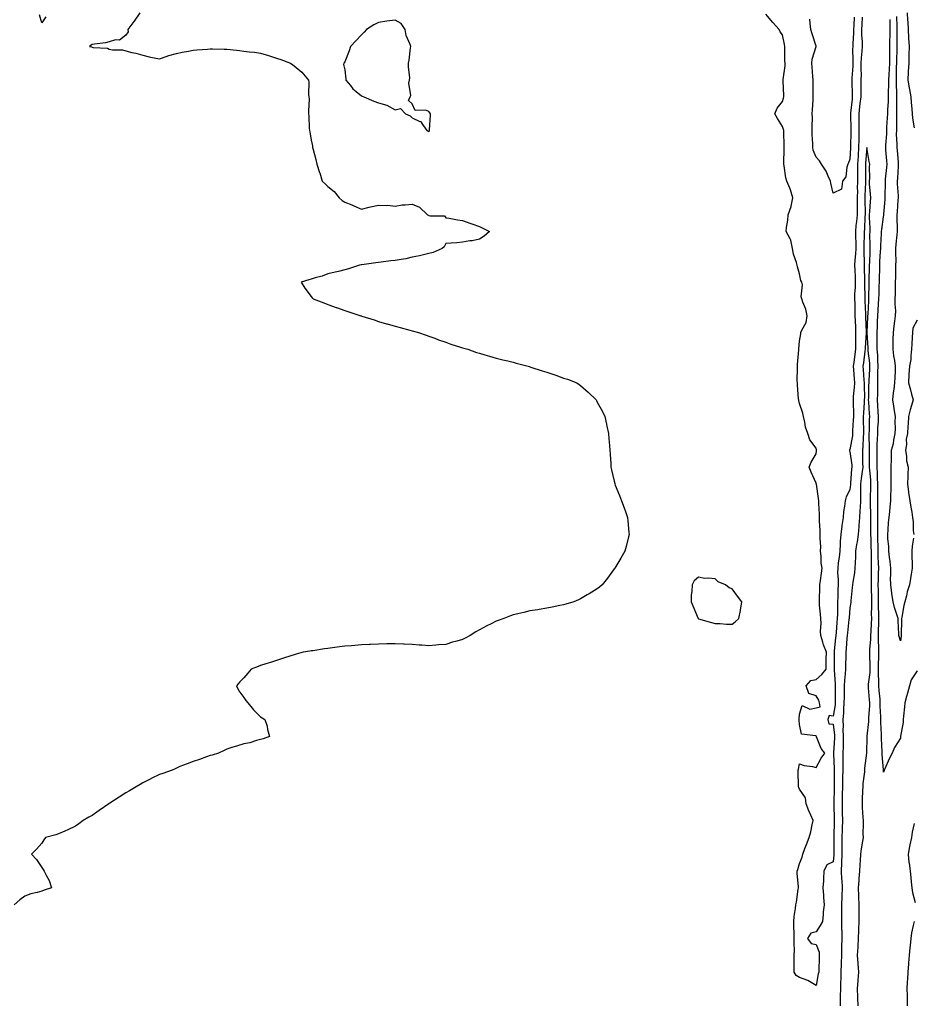
# Model space of a CAD drawing. Units: inches. Extents: x 952643 to 955283, y 7324298 to 7326938.
# Drawn here: x 953615 to 954146, y 7325153 to 7325738 of the extents above; entities that cross this region are included whole.
import ezdxf

# ---------------------------------------------------------------- set-up
doc = ezdxf.new("R2010")
doc.units = ezdxf.units.IN
doc.header["$MEASUREMENT"] = 0
doc.layers.add('Contour_95267324', color=7, linetype='Continuous', true_color=0xcdaab9)

msp = doc.modelspace()

# ---------------------------------------------------------------- linework, layer by layer
at = {"layer": 'Contour_95267324'}
for points in [[(953686.28, 7325741.92, 3292), (953683.02, 7325736.94, 3292), (953682.84, 7325736.71, 3292), (953679.2, 7325731.92, 3292), (953679.32, 7325730.65, 3292), (953678.05, 7325728.54, 3292), (953674.26, 7325725.71, 3292), (953671.87, 7325725.73, 3292), (953668.05, 7325724.63, 3292), (953666.01, 7325723.97, 3292), (953659.46, 7325723.33, 3292), (953658.05, 7325723, 3292), (953657.34, 7325722.63, 3292), (953656.46, 7325721.92, 3292), (953657.72, 7325721.58, 3292), (953658.05, 7325721.5, 3292), (953658.67, 7325721.3, 3292), (953667.05, 7325720.92, 3292), (953668.05, 7325720.22, 3292), (953670.14, 7325719.83, 3292), (953675.98, 7325719.85, 3292), (953678.05, 7325719.21, 3292), (953681.65, 7325718.31, 3292), (953684.03, 7325717.9, 3292), (953688.05, 7325716.66, 3292), (953691.8, 7325715.67, 3292), (953694.79, 7325715.19, 3292), (953698.05, 7325714.44, 3292), (953701.96, 7325715.83, 3292), (953703.48, 7325716.49, 3292), (953708.05, 7325717.72, 3292), (953711.42, 7325718.55, 3292), (953715.21, 7325719.08, 3292), (953718.05, 7325719.66, 3292), (953720.1, 7325719.86, 3292), (953726.44, 7325720.3, 3292), (953728.05, 7325720.46, 3292), (953729.58, 7325720.39, 3292), (953736.47, 7325720.34, 3292), (953738.05, 7325720.26, 3292), (953739.98, 7325719.99, 3292), (953745.61, 7325719.48, 3292), (953748.05, 7325719.08, 3292), (953751.31, 7325718.66, 3292), (953754.54, 7325718.42, 3292), (953758.05, 7325717.92, 3292), (953762.67, 7325716.54, 3292), (953763.88, 7325716.09, 3292), (953768.05, 7325714.72, 3292), (953770.18, 7325714.05, 3292), (953775.75, 7325711.92, 3292), (953777.18, 7325711.05, 3292), (953778.05, 7325710.28, 3292), (953782.65, 7325706.52, 3292), (953786.52, 7325701.92, 3292), (953786.76, 7325700.63, 3292), (953786.61, 7325693.36, 3292), (953786.81, 7325691.92, 3292), (953786.89, 7325690.76, 3292), (953786.48, 7325683.49, 3292), (953786.57, 7325681.92, 3292), (953786.73, 7325680.6, 3292), (953786.92, 7325673.05, 3292), (953787.03, 7325671.92, 3292), (953787.25, 7325671.11, 3292), (953788.05, 7325666.3, 3292), (953788.87, 7325662.75, 3292), (953788.96, 7325661.92, 3292), (953789.21, 7325660.75, 3292), (953790.94, 7325654.81, 3292), (953791.48, 7325651.92, 3292), (953793.13, 7325647, 3292), (953793.19, 7325646.79, 3292), (953794.6, 7325641.92, 3292), (953796.39, 7325640.26, 3292), (953798.05, 7325638.59, 3292), (953801.8, 7325635.67, 3292), (953804.67, 7325631.92, 3292), (953806.56, 7325630.42, 3292), (953808.05, 7325629.43, 3292), (953812.26, 7325627.71, 3292), (953813.39, 7325627.27, 3292), (953818.05, 7325625.27, 3292), (953822.53, 7325626.4, 3292), (953823.33, 7325626.64, 3292), (953828.05, 7325627.67, 3292), (953832.61, 7325627.35, 3292), (953833.66, 7325627.53, 3292), (953838.05, 7325627.06, 3292), (953842.19, 7325627.78, 3292), (953843.85, 7325627.72, 3292), (953848.05, 7325628.21, 3292), (953852.42, 7325626.3, 3292), (953857.28, 7325621.92, 3292), (953857.75, 7325621.62, 3292), (953858.05, 7325621.48, 3292), (953858.75, 7325621.22, 3292), (953867.31, 7325621.18, 3292), (953868.05, 7325620.15, 3292), (953870.14, 7325619.83, 3292), (953875.04, 7325618.91, 3292), (953878.05, 7325618.48, 3292), (953882.85, 7325616.72, 3292), (953883.43, 7325616.53, 3292), (953888.05, 7325614.92, 3292), (953890.1, 7325613.98, 3292), (953893.93, 7325611.92, 3292), (953890.76, 7325609.21, 3292), (953888.05, 7325607.44, 3292), (953883.65, 7325606.32, 3292), (953882.42, 7325606.3, 3292), (953878.05, 7325605.53, 3292), (953874.68, 7325605.28, 3292), (953871.2, 7325605.07, 3292), (953868.05, 7325604.79, 3292), (953867.05, 7325602.92, 3292), (953865.88, 7325601.92, 3292), (953860.54, 7325599.43, 3292), (953858.05, 7325598.77, 3292), (953854.02, 7325597.89, 3292), (953852.48, 7325597.49, 3292), (953848.05, 7325596.61, 3292), (953844.29, 7325595.67, 3292), (953841.5, 7325595.37, 3292), (953838.05, 7325594.69, 3292), (953835.42, 7325594.54, 3292), (953829.77, 7325593.63, 3292), (953828.05, 7325593.51, 3292), (953826.6, 7325593.36, 3292), (953818.27, 7325592.14, 3292), (953818.05, 7325592.12, 3292), (953817.86, 7325592.11, 3292), (953816.84, 7325591.92, 3292), (953810.27, 7325589.7, 3292), (953808.05, 7325589.07, 3292), (953804.3, 7325588.17, 3292), (953802.3, 7325587.68, 3292), (953798.05, 7325586.69, 3292), (953794.54, 7325585.43, 3292), (953790.51, 7325584.39, 3292), (953788.05, 7325583.62, 3292), (953786.77, 7325583.19, 3292), (953782.15, 7325581.92, 3292), (953784.42, 7325578.28, 3292), (953788.05, 7325573.35, 3292), (953788.69, 7325572.56, 3292), (953789.19, 7325571.92, 3292), (953795.69, 7325569.56, 3292), (953798.05, 7325568.64, 3292), (953803, 7325566.87, 3292), (953803.16, 7325566.81, 3292), (953808.05, 7325565.05, 3292), (953810.41, 7325564.28, 3292), (953817.61, 7325561.92, 3292), (953817.93, 7325561.81, 3292), (953818.05, 7325561.76, 3292), (953818.28, 7325561.69, 3292), (953825.5, 7325559.38, 3292), (953828.05, 7325558.53, 3292), (953832.83, 7325557.14, 3292), (953833.18, 7325557.04, 3292), (953838.05, 7325555.64, 3292), (953840.97, 7325554.84, 3292), (953846.63, 7325553.33, 3292), (953848.05, 7325552.95, 3292), (953848.85, 7325552.72, 3292), (953851.88, 7325551.92, 3292), (953856.41, 7325550.28, 3292), (953858.05, 7325549.68, 3292), (953861.5, 7325548.48, 3292), (953863.76, 7325547.63, 3292), (953868.05, 7325546.11, 3292), (953871.13, 7325545, 3292), (953876.71, 7325543.26, 3292), (953878.05, 7325542.8, 3292), (953878.69, 7325542.56, 3292), (953881.12, 7325541.92, 3292), (953886.22, 7325540.1, 3292), (953888.05, 7325539.57, 3292), (953891.31, 7325538.66, 3292), (953893.94, 7325537.81, 3292), (953898.05, 7325536.75, 3292), (953901.86, 7325535.73, 3292), (953904.92, 7325535.05, 3292), (953908.05, 7325534.26, 3292), (953909.86, 7325533.73, 3292), (953917.01, 7325531.92, 3292), (953917.78, 7325531.64, 3292), (953918.05, 7325531.55, 3292), (953918.6, 7325531.37, 3292), (953925.36, 7325529.23, 3292), (953928.05, 7325528.4, 3292), (953932.86, 7325526.73, 3292), (953933.46, 7325526.51, 3292), (953938.05, 7325524.86, 3292), (953940.24, 7325524.1, 3292), (953945.8, 7325521.92, 3292), (953947.18, 7325521.06, 3292), (953948.05, 7325520.43, 3292), (953952.68, 7325516.54, 3292), (953957.3, 7325511.92, 3292), (953957.56, 7325511.44, 3292), (953958.05, 7325510.49, 3292), (953961.05, 7325504.92, 3292), (953962.44, 7325501.92, 3292), (953963.54, 7325497.41, 3292), (953963.66, 7325496.31, 3292), (953964.59, 7325491.92, 3292), (953964.94, 7325488.81, 3292), (953965.21, 7325484.76, 3292), (953965.48, 7325481.92, 3292), (953965.68, 7325479.54, 3292), (953966.07, 7325473.9, 3292), (953966.17, 7325471.92, 3292), (953966.49, 7325470.35, 3292), (953968.05, 7325463.52, 3292), (953968.37, 7325462.24, 3292), (953968.45, 7325461.92, 3292), (953968.71, 7325461.25, 3292), (953971.14, 7325455.01, 3292), (953972.38, 7325451.92, 3292), (953973.95, 7325447.81, 3292), (953974.92, 7325445.05, 3292), (953976.05, 7325441.92, 3292), (953976.19, 7325440.07, 3292), (953976.83, 7325433.14, 3292), (953976.94, 7325431.92, 3292), (953976.57, 7325430.44, 3292), (953975.11, 7325424.85, 3292), (953974.39, 7325421.92, 3292), (953972.1, 7325417.87, 3292), (953969.1, 7325412.97, 3292), (953968.46, 7325411.92, 3292), (953968.27, 7325411.7, 3292), (953968.05, 7325411.46, 3292), (953964.03, 7325405.94, 3292), (953960.92, 7325401.92, 3292), (953959.37, 7325400.6, 3292), (953958.05, 7325399.63, 3292), (953953.3, 7325396.66, 3292), (953952.08, 7325395.95, 3292), (953948.05, 7325393.58, 3292), (953946.89, 7325393.08, 3292), (953944.02, 7325391.92, 3292), (953939.43, 7325390.54, 3292), (953938.05, 7325390.12, 3292), (953935.79, 7325389.66, 3292), (953931.26, 7325388.71, 3292), (953928.05, 7325388.06, 3292), (953923.45, 7325387.32, 3292), (953922.78, 7325387.2, 3292), (953918.05, 7325386.46, 3292), (953914.39, 7325385.59, 3292), (953910.91, 7325384.78, 3292), (953908.05, 7325384.1, 3292), (953906.47, 7325383.5, 3292), (953902.53, 7325381.92, 3292), (953899.15, 7325380.82, 3292), (953898.05, 7325380.44, 3292), (953895, 7325378.87, 3292), (953892.4, 7325377.57, 3292), (953888.05, 7325375.2, 3292), (953885.97, 7325374, 3292), (953882.54, 7325371.92, 3292), (953879.63, 7325370.33, 3292), (953878.05, 7325369.51, 3292), (953874.68, 7325368.55, 3292), (953872.11, 7325367.86, 3292), (953868.05, 7325366.59, 3292), (953863.69, 7325366.28, 3292), (953862.2, 7325366.07, 3292), (953858.05, 7325365.76, 3292), (953853.9, 7325366.07, 3292), (953852.23, 7325366.1, 3292), (953848.05, 7325366.5, 3292), (953843.26, 7325366.71, 3292), (953842.85, 7325366.73, 3292), (953838.05, 7325366.92, 3292), (953833.1, 7325366.87, 3292), (953833, 7325366.87, 3292), (953828.05, 7325366.78, 3292), (953823.37, 7325366.6, 3292), (953822.73, 7325366.59, 3292), (953818.05, 7325366.4, 3292), (953813.99, 7325365.99, 3292), (953811.96, 7325365.83, 3292), (953808.05, 7325365.47, 3292), (953804.9, 7325365.07, 3292), (953800.68, 7325364.54, 3292), (953798.05, 7325364.2, 3292), (953796.09, 7325363.88, 3292), (953788.99, 7325362.86, 3292), (953788.05, 7325362.72, 3292), (953787.38, 7325362.6, 3292), (953783.3, 7325361.92, 3292), (953779.21, 7325360.75, 3292), (953778.05, 7325360.47, 3292), (953775.95, 7325359.82, 3292), (953771.59, 7325358.38, 3292), (953768.05, 7325357.32, 3292), (953764.03, 7325355.94, 3292), (953761.13, 7325355, 3292), (953758.05, 7325353.96, 3292), (953756.57, 7325353.4, 3292), (953752.53, 7325351.92, 3292), (953750.5, 7325349.47, 3292), (953748.05, 7325346.82, 3292), (953745.69, 7325344.28, 3292), (953743.67, 7325341.92, 3292), (953745.21, 7325339.08, 3292), (953748.05, 7325334.98, 3292), (953749.39, 7325333.26, 3292), (953750.49, 7325331.92, 3292), (953753.8, 7325327.67, 3292), (953758.05, 7325323.63, 3292), (953759.03, 7325322.89, 3292), (953760.64, 7325321.92, 3292), (953761.94, 7325318.03, 3292), (953762.22, 7325316.09, 3292), (953763.31, 7325311.92, 3292), (953759.56, 7325310.41, 3292), (953758.05, 7325310.1, 3292), (953755.67, 7325309.54, 3292), (953751.77, 7325308.2, 3292), (953748.05, 7325307.59, 3292), (953743.85, 7325306.12, 3292), (953741.67, 7325305.54, 3292), (953738.05, 7325304.36, 3292), (953736.46, 7325303.51, 3292), (953733.05, 7325301.92, 3292), (953729.21, 7325300.75, 3292), (953728.05, 7325300.51, 3292), (953725.91, 7325299.78, 3292), (953721.79, 7325298.18, 3292), (953718.05, 7325297.1, 3292), (953714.37, 7325295.6, 3292), (953710.09, 7325293.96, 3292), (953708.05, 7325293.14, 3292), (953707.25, 7325292.72, 3292), (953705.58, 7325291.92, 3292), (953700.07, 7325289.9, 3292), (953698.05, 7325289.2, 3292), (953693.13, 7325286.84, 3292), (953692.82, 7325286.69, 3292), (953688.05, 7325284.41, 3292), (953686.53, 7325283.44, 3292), (953684.2, 7325281.92, 3292), (953680.29, 7325279.68, 3292), (953678.05, 7325278.41, 3292), (953674.1, 7325275.87, 3292), (953668.43, 7325272.3, 3292), (953668.05, 7325272.06, 3292), (953667.97, 7325272, 3292), (953667.85, 7325271.92, 3292), (953662.12, 7325267.85, 3292), (953658.05, 7325265.03, 3292), (953656.07, 7325263.9, 3292), (953652.66, 7325261.92, 3292), (953650.05, 7325259.92, 3292), (953648.05, 7325258.53, 3292), (953643.62, 7325256.35, 3292), (953641.73, 7325255.6, 3292), (953638.05, 7325254.01, 3292), (953636.47, 7325253.5, 3292), (953630.26, 7325251.92, 3292), (953629.42, 7325250.56, 3292), (953628.05, 7325248.59, 3292), (953625.05, 7325244.92, 3292), (953622.05, 7325241.92, 3292), (953624.92, 7325238.8, 3292), (953628.05, 7325234.02, 3292), (953628.88, 7325232.76, 3292), (953629.59, 7325231.92, 3292), (953630.91, 7325229.06, 3292), (953632.4, 7325226.27, 3292), (953633.93, 7325221.92, 3292), (953629.43, 7325220.54, 3292), (953628.05, 7325220.07, 3292), (953625.38, 7325219.25, 3292), (953621.66, 7325218.31, 3292), (953618.05, 7325217.03, 3292), (953615.08, 7325214.89, 3292), (953611.8, 7325211.92, 3292)], [(953630.57, 7325739.4, 3292), (953628.05, 7325735.84, 3292), (953626.77, 7325740.64, 3292)], [(954115.32, 7325739.19, 3291), (954115.05, 7325734.92, 3291), (954114.89, 7325731.92, 3291), (954114.9, 7325728.77, 3291), (954115.31, 7325724.66, 3291), (954115.33, 7325721.92, 3291), (954115.19, 7325719.06, 3291), (954114.77, 7325715.2, 3291), (954114.64, 7325711.92, 3291), (954114.56, 7325708.43, 3291), (954114.67, 7325705.3, 3291), (954114.58, 7325701.92, 3291), (954114.6, 7325698.47, 3291), (954114.5, 7325695.47, 3291), (954114.51, 7325691.92, 3291), (954114.03, 7325687.9, 3291), (954113.8, 7325686.16, 3291), (954113.3, 7325681.92, 3291), (954113.35, 7325677.22, 3291), (954113.34, 7325676.63, 3291), (954113.38, 7325671.92, 3291), (954113.31, 7325667.19, 3291), (954113.31, 7325666.66, 3291), (954113.25, 7325661.92, 3291), (954112.93, 7325657.04, 3291), (954112.92, 7325656.79, 3291), (954112.62, 7325651.92, 3291), (954112.57, 7325647.4, 3291), (954112.56, 7325646.43, 3291), (954112.51, 7325641.92, 3291), (954112.47, 7325637.49, 3291), (954112.51, 7325636.38, 3291), (954112.47, 7325631.92, 3291), (954112.44, 7325627.53, 3291), (954112.39, 7325626.25, 3291), (954112.35, 7325621.92, 3291), (954112.01, 7325617.97, 3291), (954111.65, 7325615.52, 3291), (954111.3, 7325611.92, 3291), (954111.34, 7325608.62, 3291), (954111.5, 7325605.37, 3291), (954111.54, 7325601.92, 3291), (954111.4, 7325598.57, 3291), (954110.97, 7325594.84, 3291), (954110.83, 7325591.92, 3291), (954110.92, 7325589.05, 3291), (954111.1, 7325584.97, 3291), (954111.18, 7325581.92, 3291), (954111.13, 7325578.84, 3291), (954110.88, 7325574.76, 3291), (954110.83, 7325571.92, 3291), (954110.92, 7325569.05, 3291), (954110.98, 7325564.85, 3291), (954111.08, 7325561.92, 3291), (954111.2, 7325558.77, 3291), (954111.3, 7325555.18, 3291), (954111.44, 7325551.92, 3291), (954111.36, 7325548.61, 3291), (954111.42, 7325545.29, 3291), (954111.34, 7325541.92, 3291), (954110.96, 7325539.01, 3291), (954110.3, 7325534.17, 3291), (954109.99, 7325531.92, 3291), (954110.15, 7325529.82, 3291), (954110.6, 7325524.47, 3291), (954110.78, 7325521.92, 3291), (954110.69, 7325519.28, 3291), (954110.09, 7325513.96, 3291), (954110, 7325511.92, 3291), (954109.95, 7325510.02, 3291), (954110.17, 7325504.04, 3291), (954110.13, 7325501.92, 3291), (954110.09, 7325499.88, 3291), (954109.7, 7325493.57, 3291), (954109.67, 7325491.92, 3291), (954109.52, 7325490.45, 3291), (954108.05, 7325482.4, 3291), (954107.84, 7325482.13, 3291), (954107.79, 7325481.92, 3291), (954107.82, 7325481.69, 3291), (954108.05, 7325481.26, 3291), (954109.14, 7325473.01, 3291), (954109.2, 7325471.92, 3291), (954109.09, 7325470.88, 3291), (954108.45, 7325462.32, 3291), (954108.4, 7325461.92, 3291), (954108.39, 7325461.58, 3291), (954108.05, 7325458.48, 3291), (954105.79, 7325454.18, 3291), (954105.24, 7325451.92, 3291), (954104.94, 7325448.81, 3291), (954104.32, 7325445.65, 3291), (954104.03, 7325441.92, 3291), (954103.34, 7325437.21, 3291), (954103.2, 7325436.77, 3291), (954102.74, 7325431.92, 3291), (954102.24, 7325427.73, 3291), (954102.36, 7325426.23, 3291), (954102, 7325421.92, 3291), (954101.63, 7325418.34, 3291), (954101.15, 7325415.02, 3291), (954100.8, 7325411.92, 3291), (954100.73, 7325409.24, 3291), (954101.13, 7325404.99, 3291), (954101.05, 7325401.92, 3291), (954100.92, 7325399.04, 3291), (954100.84, 7325394.72, 3291), (954100.73, 7325391.92, 3291), (954100.63, 7325389.35, 3291), (954100.64, 7325384.51, 3291), (954100.54, 7325381.92, 3291), (954100.32, 7325379.65, 3291), (954099.85, 7325373.72, 3291), (954099.68, 7325371.92, 3291), (954099.55, 7325370.42, 3291), (954098.81, 7325362.68, 3291), (954098.74, 7325361.92, 3291), (954098.72, 7325361.24, 3291), (954098.71, 7325352.59, 3291), (954098.7, 7325351.92, 3291), (954098.68, 7325351.28, 3291), (954099.35, 7325343.21, 3291), (954099.32, 7325341.92, 3291), (954099.3, 7325340.67, 3291), (954099.35, 7325333.22, 3291), (954099.34, 7325331.92, 3291), (954099.23, 7325330.73, 3291), (954098.05, 7325323.89, 3291), (954095.66, 7325324.31, 3291), (954095.01, 7325321.92, 3291), (954095.49, 7325319.36, 3291), (954098.05, 7325319.12, 3291), (954098.83, 7325312.7, 3291), (954098.86, 7325311.92, 3291), (954098.84, 7325311.12, 3291), (954098.33, 7325302.2, 3291), (954098.32, 7325301.92, 3291), (954098.33, 7325301.64, 3291), (954098.78, 7325292.65, 3291), (954098.78, 7325291.92, 3291), (954098.76, 7325291.21, 3291), (954098.65, 7325282.52, 3291), (954098.64, 7325281.92, 3291), (954098.63, 7325281.35, 3291), (954098.45, 7325272.32, 3291), (954098.45, 7325271.51, 3291), (954098.63, 7325262.5, 3291), (954098.64, 7325261.92, 3291), (954098.63, 7325261.35, 3291), (954098.52, 7325252.39, 3291), (954098.51, 7325251.92, 3291), (954098.51, 7325251.46, 3291), (954098.48, 7325242.34, 3291), (954098.48, 7325241.92, 3291), (954098.46, 7325241.51, 3291), (954098.05, 7325237.49, 3291), (954094.36, 7325235.61, 3291), (954092.64, 7325231.92, 3291), (954092.47, 7325227.5, 3291), (954092.29, 7325226.16, 3291), (954092.08, 7325221.92, 3291), (954092.39, 7325217.58, 3291), (954092.33, 7325216.19, 3291), (954092.7, 7325211.92, 3291), (954092.27, 7325207.7, 3291), (954092.16, 7325206.03, 3291), (954091.78, 7325201.92, 3291), (954090.45, 7325199.51, 3291), (954088.05, 7325195.88, 3291), (954084.92, 7325195.04, 3291), (954082.85, 7325191.92, 3291), (954084.98, 7325188.85, 3291), (954088.05, 7325188.28, 3291), (954089.89, 7325183.76, 3291), (954089.8, 7325181.92, 3291), (954089.87, 7325180.11, 3291), (954089.53, 7325173.4, 3291), (954089.59, 7325171.92, 3291), (954089.19, 7325170.78, 3291), (954088.05, 7325163.88, 3291), (954083.16, 7325166.81, 3291), (954083.03, 7325166.9, 3291), (954078.05, 7325168.75, 3291), (954076.09, 7325169.96, 3291), (954075.05, 7325171.92, 3291), (954075.04, 7325174.93, 3291), (954075, 7325178.87, 3291), (954074.98, 7325181.92, 3291), (954075.06, 7325184.91, 3291), (954074.99, 7325188.86, 3291), (954075.04, 7325191.92, 3291), (954074.91, 7325195.06, 3291), (954074.84, 7325198.71, 3291), (954074.68, 7325201.92, 3291), (954075.04, 7325204.92, 3291), (954075.74, 7325209.61, 3291), (954076.04, 7325211.92, 3291), (954076.44, 7325213.53, 3291), (954077.36, 7325221.23, 3291), (954077.5, 7325221.92, 3291), (954077.51, 7325222.46, 3291), (954076.79, 7325230.66, 3291), (954076.81, 7325231.92, 3291), (954077.04, 7325232.93, 3291), (954078.05, 7325236.44, 3291), (954079.74, 7325240.23, 3291), (954080.12, 7325241.92, 3291), (954081.38, 7325245.26, 3291), (954082.36, 7325247.61, 3291), (954083.83, 7325251.92, 3291), (954084.8, 7325255.18, 3291), (954085.58, 7325259.45, 3291), (954086.2, 7325261.92, 3291), (954084.9, 7325265.07, 3291), (954083.76, 7325267.63, 3291), (954082.15, 7325271.92, 3291), (954081.62, 7325275.5, 3291), (954078.05, 7325280.65, 3291), (954077.67, 7325281.54, 3291), (954077.58, 7325281.92, 3291), (954077.6, 7325282.36, 3291), (954077.33, 7325291.2, 3291), (954077.37, 7325291.92, 3291), (954077.48, 7325292.49, 3291), (954078.05, 7325295.68, 3291), (954080.82, 7325294.69, 3291), (954085.89, 7325294.08, 3291), (954088.05, 7325293.54, 3291), (954090.94, 7325299.02, 3291), (954093.16, 7325301.92, 3291), (954090.94, 7325304.82, 3291), (954088.32, 7325311.65, 3291), (954088.19, 7325311.92, 3291), (954088.24, 7325312.1, 3291), (954088.05, 7325312.08, 3291), (954087.74, 7325312.23, 3291), (954079.33, 7325313.2, 3291), (954078.05, 7325319, 3291), (954077.9, 7325321.77, 3291), (954077.89, 7325321.92, 3291), (954077.89, 7325322.08, 3291), (954078.05, 7325325.14, 3291), (954079.78, 7325330.2, 3291), (954084.22, 7325328.1, 3291), (954088.05, 7325328.9, 3291), (954090.43, 7325329.54, 3291), (954090.01, 7325331.92, 3291), (954089.66, 7325333.53, 3291), (954088.05, 7325336.02, 3291), (954083.63, 7325337.49, 3291), (954082.18, 7325341.92, 3291), (954084.76, 7325345.21, 3291), (954088.05, 7325345.8, 3291), (954091.35, 7325348.62, 3291), (954093.88, 7325351.92, 3291), (954094.02, 7325355.96, 3291), (954094, 7325357.87, 3291), (954094.12, 7325361.92, 3291), (954092.4, 7325366.27, 3291), (954092.04, 7325367.93, 3291), (954090.82, 7325371.92, 3291), (954090.53, 7325374.4, 3291), (954090.97, 7325379, 3291), (954090.75, 7325381.92, 3291), (954090.63, 7325384.5, 3291), (954090.09, 7325389.87, 3291), (954089.99, 7325391.92, 3291), (954089.99, 7325393.86, 3291), (954090.28, 7325399.69, 3291), (954090.28, 7325401.92, 3291), (954090.68, 7325404.55, 3291), (954091.1, 7325408.88, 3291), (954091.62, 7325411.92, 3291), (954091.07, 7325414.94, 3291), (954091.04, 7325418.94, 3291), (954090.63, 7325421.92, 3291), (954090.7, 7325424.56, 3291), (954090.32, 7325429.66, 3291), (954090.38, 7325431.92, 3291), (954090.44, 7325434.31, 3291), (954089.97, 7325439.99, 3291), (954090.03, 7325441.92, 3291), (954090.01, 7325443.88, 3291), (954089.64, 7325450.33, 3291), (954089.61, 7325451.92, 3291), (954089.47, 7325453.33, 3291), (954088.13, 7325461.84, 3291), (954088.12, 7325461.92, 3291), (954088.11, 7325461.98, 3291), (954088.05, 7325462.45, 3291), (954085.07, 7325468.95, 3291), (954083.88, 7325471.92, 3291), (954085.01, 7325474.96, 3291), (954088.05, 7325479.8, 3291), (954088.27, 7325481.7, 3291), (954088.27, 7325481.92, 3291), (954088.26, 7325482.13, 3291), (954088.05, 7325483.25, 3291), (954084.24, 7325488.11, 3291), (954083.04, 7325491.92, 3291), (954081.77, 7325495.64, 3291), (954081.35, 7325498.62, 3291), (954080.52, 7325501.92, 3291), (954080.11, 7325503.98, 3291), (954078.05, 7325509.67, 3291), (954077.69, 7325511.56, 3291), (954077.65, 7325511.92, 3291), (954077.62, 7325512.35, 3291), (954076.93, 7325520.8, 3291), (954076.85, 7325521.92, 3291), (954076.81, 7325523.16, 3291), (954076.99, 7325530.86, 3291), (954076.96, 7325531.92, 3291), (954076.98, 7325532.99, 3291), (954077.74, 7325541.61, 3291), (954077.75, 7325541.92, 3291), (954077.79, 7325542.18, 3291), (954078.05, 7325546.77, 3291), (954078.86, 7325551.1, 3291), (954078.97, 7325551.92, 3291), (954079.45, 7325553.32, 3291), (954082.07, 7325557.89, 3291), (954082.74, 7325561.92, 3291), (954081.91, 7325565.78, 3291), (954080.11, 7325569.86, 3291), (954079.47, 7325571.92, 3291), (954079.18, 7325573.06, 3291), (954079.81, 7325580.16, 3291), (954079.55, 7325581.92, 3291), (954078.93, 7325582.8, 3291), (954078.05, 7325586.73, 3291), (954077.01, 7325590.87, 3291), (954076.78, 7325591.92, 3291), (954076.41, 7325593.56, 3291), (954074.51, 7325598.37, 3291), (954073.99, 7325601.92, 3291), (954072.95, 7325606.82, 3291), (954072.49, 7325607.48, 3291), (954070.25, 7325611.92, 3291), (954070.45, 7325614.32, 3291), (954071.24, 7325618.73, 3291), (954071.45, 7325621.92, 3291), (954073.11, 7325626.86, 3291), (954073.11, 7325626.98, 3291), (954074.09, 7325631.92, 3291), (954072.84, 7325636.7, 3291), (954072.36, 7325637.61, 3291), (954070.65, 7325641.92, 3291), (954070.04, 7325643.91, 3291), (954069.06, 7325650.91, 3291), (954068.82, 7325651.92, 3291), (954068.77, 7325652.65, 3291), (954069.04, 7325660.94, 3291), (954068.99, 7325661.92, 3291), (954069.04, 7325662.9, 3291), (954068.76, 7325671.21, 3291), (954068.81, 7325671.92, 3291), (954068.67, 7325672.54, 3291), (954068.05, 7325674.35, 3291), (954065.13, 7325679, 3291), (954063.56, 7325681.92, 3291), (954064.83, 7325685.14, 3291), (954068.05, 7325689.17, 3291), (954068.72, 7325691.25, 3291), (954068.82, 7325691.92, 3291), (954068.76, 7325692.63, 3291), (954068.42, 7325701.55, 3291), (954068.39, 7325701.92, 3291), (954068.39, 7325702.27, 3291), (954069.53, 7325710.44, 3291), (954069.53, 7325711.92, 3291), (954069.5, 7325713.36, 3291), (954069.4, 7325720.57, 3291), (954069.36, 7325721.92, 3291), (954069.15, 7325723.02, 3291), (954068.05, 7325728.76, 3291), (954066.63, 7325730.5, 3291), (954065.99, 7325731.92, 3291), (954062.23, 7325736.1, 3291), (954058.05, 7325741.06, 3291)], [(954110.68, 7325739.29, 3290), (954110.4, 7325734.28, 3290), (954110.27, 7325731.92, 3290), (954110.29, 7325729.69, 3290), (954109.76, 7325723.62, 3290), (954109.77, 7325721.92, 3290), (954109.69, 7325720.28, 3290), (954109.86, 7325713.72, 3290), (954109.78, 7325711.92, 3290), (954109.74, 7325710.23, 3290), (954109.14, 7325703.01, 3290), (954109.11, 7325701.92, 3290), (954109.12, 7325700.85, 3290), (954109.47, 7325693.34, 3290), (954109.48, 7325691.92, 3290), (954109.32, 7325690.65, 3290), (954108.4, 7325682.27, 3290), (954108.35, 7325681.92, 3290), (954108.36, 7325681.61, 3290), (954108.62, 7325672.48, 3290), (954108.62, 7325671.92, 3290), (954108.61, 7325671.36, 3290), (954108.43, 7325662.3, 3290), (954108.43, 7325661.92, 3290), (954108.4, 7325661.56, 3290), (954108.05, 7325654.88, 3290), (954107.21, 7325652.76, 3290), (954106.86, 7325651.92, 3290), (954106.2, 7325650.07, 3290), (954105.55, 7325644.42, 3290), (954103.63, 7325641.92, 3290), (954102.98, 7325636.99, 3290), (954098.05, 7325634.79, 3290), (954096.73, 7325640.6, 3290), (954096.54, 7325641.92, 3290), (954095.09, 7325644.88, 3290), (954093.89, 7325647.76, 3290), (954091.21, 7325651.92, 3290), (954090.09, 7325653.96, 3290), (954088.05, 7325656.02, 3290), (954086.34, 7325660.22, 3290), (954085.99, 7325661.92, 3290), (954085.99, 7325663.98, 3290), (954085.67, 7325669.54, 3290), (954085.68, 7325671.92, 3290), (954085.63, 7325674.34, 3290), (954085.77, 7325679.64, 3290), (954085.73, 7325681.92, 3290), (954085.8, 7325684.16, 3290), (954086.25, 7325690.12, 3290), (954086.32, 7325691.92, 3290), (954086.27, 7325693.7, 3290), (954086.24, 7325700.12, 3290), (954086.18, 7325701.92, 3290), (954086.02, 7325703.95, 3290), (954085.65, 7325709.51, 3290), (954085.43, 7325711.92, 3290), (954085.7, 7325714.27, 3290), (954087.98, 7325721.85, 3290), (954087.99, 7325721.92, 3290), (954087.96, 7325722, 3290), (954085.56, 7325729.42, 3290), (954084.91, 7325731.92, 3290), (954084.39, 7325735.58, 3290), (954084.3, 7325738.17, 3290)], [(954148.05, 7325350.92, 3291), (954144.42, 7325345.55, 3291), (954143.37, 7325341.92, 3291), (954142.28, 7325337.69, 3291), (954141.7, 7325335.58, 3291), (954140.75, 7325331.92, 3291), (954140.44, 7325329.52, 3291), (954139.99, 7325323.87, 3291), (954139.77, 7325321.92, 3291), (954139.78, 7325320.2, 3291), (954138.17, 7325312.04, 3291), (954138.17, 7325311.92, 3291), (954138.14, 7325311.83, 3291), (954138.05, 7325310.88, 3291), (954134.57, 7325305.4, 3291), (954133.08, 7325301.92, 3291), (954131.32, 7325298.65, 3291), (954128.72, 7325292.59, 3291), (954128.41, 7325291.92, 3291), (954128.44, 7325291.53, 3291), (954128.05, 7325290.76, 3291), (954127.97, 7325291.84, 3291), (954127.97, 7325291.99, 3291), (954127.28, 7325301.15, 3291), (954127.28, 7325301.92, 3291), (954127.27, 7325302.7, 3291), (954126.91, 7325310.78, 3291), (954126.9, 7325311.92, 3291), (954126.92, 7325313.05, 3291), (954126.36, 7325320.23, 3291), (954126.39, 7325321.92, 3291), (954126.42, 7325323.56, 3291), (954126.11, 7325329.97, 3291), (954126.13, 7325331.92, 3291), (954125.94, 7325334.03, 3291), (954125.38, 7325339.25, 3291), (954125.15, 7325341.92, 3291), (954125.25, 7325344.72, 3291), (954124.95, 7325348.82, 3291), (954125.04, 7325351.92, 3291), (954125.03, 7325354.94, 3291), (954125.17, 7325359.04, 3291), (954125.15, 7325361.92, 3291), (954125.23, 7325364.74, 3291), (954124.96, 7325368.83, 3291), (954125.03, 7325371.92, 3291), (954125.13, 7325374.84, 3291), (954125.22, 7325379.09, 3291), (954125.32, 7325381.92, 3291), (954125.29, 7325384.68, 3291), (954125.11, 7325388.98, 3291), (954125.08, 7325391.92, 3291), (954125.03, 7325394.94, 3291), (954124.98, 7325398.85, 3291), (954124.93, 7325401.92, 3291), (954124.97, 7325405, 3291), (954125.12, 7325408.99, 3291), (954125.16, 7325411.92, 3291), (954125.1, 7325414.86, 3291), (954124.92, 7325418.8, 3291), (954124.88, 7325421.92, 3291), (954124.77, 7325425.2, 3291), (954124.69, 7325428.56, 3291), (954124.58, 7325431.92, 3291), (954124.59, 7325435.38, 3291), (954124.6, 7325438.48, 3291), (954124.61, 7325441.92, 3291), (954124.57, 7325445.39, 3291), (954124.6, 7325448.47, 3291), (954124.56, 7325451.92, 3291), (954124.63, 7325455.34, 3291), (954124.65, 7325458.52, 3291), (954124.71, 7325461.92, 3291), (954124.51, 7325465.46, 3291), (954124.45, 7325468.32, 3291), (954124.22, 7325471.92, 3291), (954124.2, 7325475.76, 3291), (954124.21, 7325478.08, 3291), (954124.2, 7325481.92, 3291), (954124.3, 7325485.67, 3291), (954124.5, 7325488.37, 3291), (954124.6, 7325491.92, 3291), (954124.74, 7325495.23, 3291), (954124.99, 7325498.86, 3291), (954125.12, 7325501.92, 3291), (954124.92, 7325505.05, 3291), (954124.71, 7325508.58, 3291), (954124.5, 7325511.92, 3291), (954124.55, 7325515.42, 3291), (954124.58, 7325518.45, 3291), (954124.64, 7325521.92, 3291), (954124.74, 7325525.24, 3291), (954124.72, 7325528.59, 3291), (954124.8, 7325531.92, 3291), (954124.59, 7325535.38, 3291), (954124.55, 7325538.42, 3291), (954124.32, 7325541.92, 3291), (954124.23, 7325545.74, 3291), (954124.28, 7325548.15, 3291), (954124.18, 7325551.92, 3291), (954124.37, 7325555.6, 3291), (954124.51, 7325558.38, 3291), (954124.68, 7325561.92, 3291), (954124.86, 7325565.11, 3291), (954125.11, 7325568.98, 3291), (954125.28, 7325571.92, 3291), (954125.35, 7325574.62, 3291), (954125.51, 7325579.38, 3291), (954125.58, 7325581.92, 3291), (954125.63, 7325584.34, 3291), (954125.76, 7325589.62, 3291), (954125.79, 7325591.92, 3291), (954125.9, 7325594.07, 3291), (954126.25, 7325600.13, 3291), (954126.34, 7325601.92, 3291), (954126.38, 7325603.59, 3291), (954126.87, 7325610.73, 3291), (954126.89, 7325611.92, 3291), (954126.94, 7325613.04, 3291), (954128.05, 7325620.61, 3291), (954128.25, 7325621.72, 3291), (954128.26, 7325621.92, 3291), (954128.27, 7325622.14, 3291), (954128.95, 7325631.02, 3291), (954129.02, 7325631.92, 3291), (954128.99, 7325632.86, 3291), (954129.15, 7325640.82, 3291), (954129.12, 7325641.92, 3291), (954129.23, 7325643.1, 3291), (954129.99, 7325649.97, 3291), (954130.16, 7325651.92, 3291), (954129.99, 7325653.86, 3291), (954129.46, 7325660.51, 3291), (954129.34, 7325661.92, 3291), (954129.36, 7325663.23, 3291), (954129.92, 7325670.05, 3291), (954129.95, 7325671.92, 3291), (954130.01, 7325673.89, 3291), (954130.43, 7325679.53, 3291), (954130.51, 7325681.92, 3291), (954130.58, 7325684.45, 3291), (954130.92, 7325689.05, 3291), (954130.99, 7325691.92, 3291), (954130.98, 7325694.85, 3291), (954131.14, 7325698.83, 3291), (954131.13, 7325701.92, 3291), (954131.32, 7325705.19, 3291), (954131.65, 7325708.32, 3291), (954131.85, 7325711.92, 3291), (954131.84, 7325715.71, 3291), (954131.78, 7325718.19, 3291), (954131.76, 7325721.92, 3291), (954131.85, 7325725.72, 3291), (954131.94, 7325728.04, 3291), (954132.01, 7325731.92, 3291), (954131.98, 7325735.84, 3291), (954132.03, 7325737.94, 3291)], [(954145.76, 7325429.63, 3290), (954144.97, 7325424.99, 3290), (954144.77, 7325421.92, 3290), (954144.79, 7325418.66, 3290), (954145.04, 7325414.93, 3290), (954145.06, 7325411.92, 3290), (954144.5, 7325408.37, 3290), (954144.12, 7325405.85, 3290), (954143.48, 7325401.92, 3290), (954142.06, 7325397.9, 3290), (954141.67, 7325395.54, 3290), (954140.71, 7325391.92, 3290), (954140.17, 7325389.8, 3290), (954138.89, 7325382.76, 3290), (954138.7, 7325381.92, 3290), (954138.74, 7325381.22, 3290), (954138.46, 7325372.34, 3290), (954138.5, 7325371.92, 3290), (954138.41, 7325371.56, 3290), (954138.05, 7325368.77, 3290), (954137.39, 7325371.26, 3290), (954137.17, 7325371.92, 3290), (954137.2, 7325372.77, 3290), (954136.69, 7325380.57, 3290), (954136.73, 7325381.92, 3290), (954136.17, 7325383.79, 3290), (954134.62, 7325388.49, 3290), (954133.71, 7325391.92, 3290), (954132.95, 7325396.82, 3290), (954132.93, 7325397.03, 3290), (954132.28, 7325401.92, 3290), (954132.22, 7325406.09, 3290), (954132.42, 7325407.55, 3290), (954132.37, 7325411.92, 3290), (954131.99, 7325415.86, 3290), (954131.59, 7325418.38, 3290), (954131.21, 7325421.92, 3290), (954131.1, 7325424.96, 3290), (954130.65, 7325429.32, 3290), (954130.54, 7325431.92, 3290), (954130.86, 7325434.73, 3290), (954130.98, 7325439, 3290), (954131.39, 7325441.92, 3290), (954131.78, 7325445.65, 3290), (954131.89, 7325448.08, 3290), (954132.34, 7325451.92, 3290), (954132.43, 7325456.31, 3290), (954132.48, 7325457.49, 3290), (954132.58, 7325461.92, 3290), (954132.65, 7325466.52, 3290), (954132.55, 7325467.42, 3290), (954132.64, 7325471.92, 3290), (954132.75, 7325476.61, 3290), (954132.76, 7325477.22, 3290), (954132.86, 7325481.92, 3290), (954133.98, 7325485.99, 3290), (954134.11, 7325487.98, 3290), (954134.9, 7325491.92, 3290), (954135.19, 7325494.79, 3290), (954134.9, 7325498.77, 3290), (954135.13, 7325501.92, 3290), (954134.56, 7325505.41, 3290), (954134.19, 7325508.06, 3290), (954133.54, 7325511.92, 3290), (954133.95, 7325516.02, 3290), (954134.36, 7325518.23, 3290), (954134.8, 7325521.92, 3290), (954134.86, 7325525.11, 3290), (954135.11, 7325528.98, 3290), (954135.17, 7325531.92, 3290), (954134.75, 7325535.23, 3290), (954134.19, 7325538.06, 3290), (954133.76, 7325541.92, 3290), (954133.85, 7325546.12, 3290), (954133.83, 7325547.7, 3290), (954133.91, 7325551.92, 3290), (954134.38, 7325555.6, 3290), (954134.71, 7325558.59, 3290), (954135.13, 7325561.92, 3290), (954135.25, 7325564.72, 3290), (954134.9, 7325568.77, 3290), (954135, 7325571.92, 3290), (954135.1, 7325574.87, 3290), (954135.09, 7325578.96, 3290), (954135.18, 7325581.92, 3290), (954135.26, 7325584.71, 3290), (954135.3, 7325589.17, 3290), (954135.37, 7325591.92, 3290), (954135.47, 7325594.5, 3290), (954135.3, 7325599.17, 3290), (954135.38, 7325601.92, 3290), (954135.62, 7325604.36, 3290), (954136.09, 7325609.95, 3290), (954136.26, 7325611.92, 3290), (954136.38, 7325613.59, 3290), (954136.1, 7325619.97, 3290), (954136.21, 7325621.92, 3290), (954136.33, 7325623.63, 3290), (954136.81, 7325630.68, 3290), (954136.9, 7325631.92, 3290), (954136.87, 7325633.1, 3290), (954136.34, 7325640.21, 3290), (954136.29, 7325641.92, 3290), (954136.44, 7325643.54, 3290), (954136.85, 7325650.72, 3290), (954136.95, 7325651.92, 3290), (954136.85, 7325653.12, 3290), (954136.24, 7325660.11, 3290), (954136.09, 7325661.92, 3290), (954136.12, 7325663.85, 3290), (954135.81, 7325669.68, 3290), (954135.84, 7325671.92, 3290), (954135.91, 7325674.05, 3290), (954135.85, 7325679.73, 3290), (954135.92, 7325681.92, 3290), (954135.98, 7325683.99, 3290), (954135.87, 7325689.74, 3290), (954135.92, 7325691.92, 3290), (954135.92, 7325694.05, 3290), (954135.66, 7325699.53, 3290), (954135.65, 7325701.92, 3290), (954135.78, 7325704.18, 3290), (954135.83, 7325709.7, 3290), (954135.95, 7325711.92, 3290), (954135.94, 7325714.02, 3290), (954136.05, 7325719.91, 3290), (954136.04, 7325721.92, 3290), (954136.08, 7325723.89, 3290), (954136.13, 7325729.99, 3290), (954136.17, 7325731.92, 3290), (954136.15, 7325733.83, 3290), (954135.84, 7325739.71, 3290)], [(954146.37, 7325673.6, 3289), (954145.47, 7325679.34, 3289), (954145.26, 7325681.92, 3289), (954145.05, 7325684.91, 3289), (954144.74, 7325688.6, 3289), (954144.52, 7325691.92, 3289), (954143.67, 7325696.3, 3289), (954143.42, 7325697.29, 3289), (954142.64, 7325701.92, 3289), (954142.9, 7325706.78, 3289), (954142.91, 7325707.06, 3289), (954143.2, 7325711.92, 3289), (954143.28, 7325716.68, 3289), (954143.28, 7325717.15, 3289), (954143.36, 7325721.92, 3289), (954143.07, 7325726.9, 3289), (954143.06, 7325726.93, 3289), (954142.81, 7325731.92, 3289), (954142.64, 7325736.51, 3289), (954142.53, 7325737.44, 3289), (954142.34, 7325741.92, 3289)], [(954113.04, 7325151.92, 3292), (954112.82, 7325156.69, 3292), (954112.78, 7325157.2, 3292), (954112.53, 7325161.92, 3292), (954112.94, 7325166.81, 3292), (954112.95, 7325167.02, 3292), (954113.38, 7325171.92, 3292), (954112.99, 7325176.87, 3292), (954112.99, 7325176.98, 3292), (954112.6, 7325181.92, 3292), (954112.87, 7325186.74, 3292), (954112.88, 7325187.09, 3292), (954113.17, 7325191.92, 3292), (954113.33, 7325196.64, 3292), (954113.33, 7325197.21, 3292), (954113.49, 7325201.92, 3292), (954113.49, 7325206.48, 3292), (954113.47, 7325207.34, 3292), (954113.47, 7325211.92, 3292), (954113.35, 7325216.62, 3292), (954113.38, 7325217.25, 3292), (954113.25, 7325221.92, 3292), (954113.59, 7325226.38, 3292), (954113.63, 7325227.49, 3292), (954113.94, 7325231.92, 3292), (954114.15, 7325235.82, 3292), (954114.39, 7325238.26, 3292), (954114.61, 7325241.92, 3292), (954114.92, 7325245.05, 3292), (954115.83, 7325249.7, 3292), (954116.1, 7325251.92, 3292), (954116.03, 7325253.94, 3292), (954116.14, 7325260.01, 3292), (954116.07, 7325261.92, 3292), (954116.01, 7325263.96, 3292), (954115.53, 7325269.4, 3292), (954115.46, 7325271.92, 3292), (954115.51, 7325274.45, 3292), (954115.82, 7325279.69, 3292), (954115.88, 7325281.92, 3292), (954115.94, 7325284.02, 3292), (954116.97, 7325290.83, 3292), (954117.01, 7325291.92, 3292), (954117.01, 7325292.96, 3292), (954118.04, 7325301.92, 3292), (954118.05, 7325302.15, 3292), (954118.23, 7325311.74, 3292), (954118.23, 7325312.1, 3292), (954119.21, 7325320.76, 3292), (954119.23, 7325321.92, 3292), (954119.25, 7325323.12, 3292), (954119.81, 7325330.16, 3292), (954119.84, 7325331.92, 3292), (954119.69, 7325333.56, 3292), (954119.16, 7325340.81, 3292), (954119.07, 7325341.92, 3292), (954119.1, 7325342.97, 3292), (954120.05, 7325349.92, 3292), (954120.11, 7325351.92, 3292), (954120.09, 7325353.97, 3292), (954119.82, 7325360.15, 3292), (954119.81, 7325361.92, 3292), (954119.86, 7325363.73, 3292), (954120.52, 7325369.45, 3292), (954120.57, 7325371.92, 3292), (954120.67, 7325374.54, 3292), (954120.89, 7325379.08, 3292), (954120.99, 7325381.92, 3292), (954120.96, 7325384.83, 3292), (954121.06, 7325388.91, 3292), (954121.04, 7325391.92, 3292), (954120.99, 7325394.86, 3292), (954120.91, 7325399.06, 3292), (954120.86, 7325401.92, 3292), (954120.9, 7325404.78, 3292), (954120.87, 7325409.1, 3292), (954120.91, 7325411.92, 3292), (954120.86, 7325414.73, 3292), (954120.9, 7325419.07, 3292), (954120.85, 7325421.92, 3292), (954120.77, 7325424.64, 3292), (954120.6, 7325429.37, 3292), (954120.52, 7325431.92, 3292), (954120.52, 7325434.39, 3292), (954120.51, 7325439.45, 3292), (954120.52, 7325441.92, 3292), (954120.49, 7325444.37, 3292), (954120.34, 7325449.63, 3292), (954120.31, 7325451.92, 3292), (954120.35, 7325454.22, 3292), (954120.51, 7325459.45, 3292), (954120.56, 7325461.92, 3292), (954120.42, 7325464.29, 3292), (954119.81, 7325470.16, 3292), (954119.7, 7325471.92, 3292), (954119.69, 7325473.56, 3292), (954119.63, 7325480.34, 3292), (954119.62, 7325481.92, 3292), (954119.66, 7325483.54, 3292), (954119.54, 7325490.43, 3292), (954119.58, 7325491.92, 3292), (954119.65, 7325493.52, 3292), (954119.78, 7325500.19, 3292), (954119.86, 7325501.92, 3292), (954119.75, 7325503.61, 3292), (954119.27, 7325510.7, 3292), (954119.19, 7325511.92, 3292), (954119.21, 7325513.08, 3292), (954119.4, 7325520.57, 3292), (954119.43, 7325521.92, 3292), (954119.47, 7325523.33, 3292), (954119.86, 7325530.11, 3292), (954119.91, 7325531.92, 3292), (954119.8, 7325533.67, 3292), (954118.94, 7325541.03, 3292), (954118.88, 7325541.92, 3292), (954118.86, 7325542.73, 3292), (954118.28, 7325551.69, 3292), (954118.28, 7325551.92, 3292), (954118.29, 7325552.16, 3292), (954118.77, 7325561.2, 3292), (954118.8, 7325561.92, 3292), (954118.85, 7325562.72, 3292), (954119.21, 7325570.76, 3292), (954119.28, 7325571.92, 3292), (954119.31, 7325573.18, 3292), (954119.5, 7325580.47, 3292), (954119.53, 7325581.92, 3292), (954119.56, 7325583.44, 3292), (954119.68, 7325590.28, 3292), (954119.72, 7325591.92, 3292), (954119.8, 7325593.67, 3292), (954120.01, 7325599.95, 3292), (954120.11, 7325601.92, 3292), (954120.15, 7325604.02, 3292), (954119.99, 7325609.98, 3292), (954120.03, 7325611.92, 3292), (954120.11, 7325613.98, 3292), (954119.7, 7325620.26, 3292), (954119.78, 7325621.92, 3292), (954119.92, 7325623.78, 3292), (954120.27, 7325629.71, 3292), (954120.42, 7325631.92, 3292), (954120.34, 7325634.21, 3292), (954119.77, 7325640.2, 3292), (954119.7, 7325641.92, 3292), (954119.83, 7325643.7, 3292), (954119.7, 7325650.27, 3292), (954119.84, 7325651.92, 3292), (954119.58, 7325653.46, 3292), (954118.05, 7325661.86, 3292), (954117.39, 7325652.59, 3292), (954117.34, 7325651.92, 3292), (954117.34, 7325651.21, 3292), (954117.26, 7325642.71, 3292), (954117.25, 7325641.92, 3292), (954117.25, 7325641.11, 3292), (954116.86, 7325633.11, 3292), (954116.85, 7325631.92, 3292), (954116.85, 7325630.71, 3292), (954117.09, 7325622.88, 3292), (954117.08, 7325621.92, 3292), (954117, 7325620.86, 3292), (954116.67, 7325613.3, 3292), (954116.54, 7325611.92, 3292), (954116.56, 7325610.43, 3292), (954116.41, 7325603.56, 3292), (954116.43, 7325601.92, 3292), (954116.36, 7325600.24, 3292), (954116.57, 7325593.4, 3292), (954116.5, 7325591.92, 3292), (954116.55, 7325590.41, 3292), (954116.65, 7325583.32, 3292), (954116.69, 7325581.92, 3292), (954116.67, 7325580.54, 3292), (954116.85, 7325573.12, 3292), (954116.83, 7325571.92, 3292), (954116.86, 7325570.73, 3292), (954117.23, 7325562.74, 3292), (954117.26, 7325561.92, 3292), (954117.29, 7325561.16, 3292), (954117.79, 7325552.18, 3292), (954117.81, 7325551.92, 3292), (954117.8, 7325551.67, 3292), (954117.18, 7325542.79, 3292), (954117.16, 7325541.92, 3292), (954117.02, 7325540.89, 3292), (954116.1, 7325533.87, 3292), (954115.83, 7325531.92, 3292), (954115.99, 7325529.86, 3292), (954116.41, 7325523.56, 3292), (954116.54, 7325521.92, 3292), (954116.48, 7325520.34, 3292), (954116.68, 7325513.28, 3292), (954116.62, 7325511.92, 3292), (954116.59, 7325510.46, 3292), (954116.07, 7325503.9, 3292), (954116.03, 7325501.92, 3292), (954115.99, 7325499.86, 3292), (954116.13, 7325493.84, 3292), (954116.09, 7325491.92, 3292), (954115.88, 7325489.75, 3292), (954115.74, 7325484.24, 3292), (954115.47, 7325481.92, 3292), (954115.63, 7325479.49, 3292), (954115.55, 7325474.42, 3292), (954115.69, 7325471.92, 3292), (954115.37, 7325469.24, 3292), (954114.77, 7325465.2, 3292), (954114.42, 7325461.92, 3292), (954114.31, 7325458.17, 3292), (954114.43, 7325455.54, 3292), (954114.31, 7325451.92, 3292), (954114.09, 7325447.96, 3292), (954113.98, 7325445.99, 3292), (954113.75, 7325441.92, 3292), (954113.41, 7325437.28, 3292), (954113.41, 7325436.56, 3292), (954113.01, 7325431.92, 3292), (954112.42, 7325427.55, 3292), (954112.06, 7325425.93, 3292), (954111.43, 7325421.92, 3292), (954111.36, 7325418.61, 3292), (954111.12, 7325414.98, 3292), (954111.04, 7325411.92, 3292), (954110.78, 7325409.19, 3292), (954109.78, 7325403.65, 3292), (954109.59, 7325401.92, 3292), (954109.48, 7325400.49, 3292), (954108.6, 7325392.47, 3292), (954108.55, 7325391.92, 3292), (954108.54, 7325391.44, 3292), (954108.05, 7325388.37, 3292), (954107.57, 7325382.4, 3292), (954107.55, 7325381.92, 3292), (954107.5, 7325381.37, 3292), (954106.59, 7325373.38, 3292), (954106.46, 7325371.92, 3292), (954106.31, 7325370.19, 3292), (954105.87, 7325364.09, 3292), (954105.69, 7325361.92, 3292), (954105.64, 7325359.5, 3292), (954105.42, 7325354.55, 3292), (954105.36, 7325351.92, 3292), (954105.3, 7325349.17, 3292), (954104.8, 7325345.18, 3292), (954104.73, 7325341.92, 3292), (954104.69, 7325338.56, 3292), (954104.59, 7325335.38, 3292), (954104.55, 7325331.92, 3292), (954104.22, 7325328.09, 3292), (954104.18, 7325325.78, 3292), (954103.79, 7325321.92, 3292), (954103.98, 7325317.84, 3292), (954103.91, 7325316.07, 3292), (954104.07, 7325311.92, 3292), (954103.98, 7325307.85, 3292), (954104, 7325305.97, 3292), (954103.91, 7325301.92, 3292), (954103.92, 7325297.79, 3292), (954103.85, 7325296.12, 3292), (954103.86, 7325291.92, 3292), (954103.74, 7325287.62, 3292), (954103.69, 7325286.28, 3292), (954103.58, 7325281.92, 3292), (954103.52, 7325277.39, 3292), (954103.51, 7325276.46, 3292), (954103.45, 7325271.92, 3292), (954103.53, 7325267.4, 3292), (954103.55, 7325266.42, 3292), (954103.63, 7325261.92, 3292), (954103.49, 7325257.36, 3292), (954103.45, 7325256.52, 3292), (954103.31, 7325251.92, 3292), (954103.32, 7325247.2, 3292), (954103.33, 7325246.64, 3292), (954103.34, 7325241.92, 3292), (954103.14, 7325237, 3292), (954103.14, 7325236.83, 3292), (954102.89, 7325231.92, 3292), (954103.16, 7325227.03, 3292), (954103.19, 7325226.78, 3292), (954103.47, 7325221.92, 3292), (954103.29, 7325217.16, 3292), (954103.26, 7325216.71, 3292), (954103.1, 7325211.92, 3292), (954103.11, 7325206.98, 3292), (954103.12, 7325206.86, 3292), (954103.14, 7325201.92, 3292), (954103.16, 7325197.03, 3292), (954103.17, 7325196.8, 3292), (954103.19, 7325191.92, 3292), (954103.09, 7325186.95, 3292), (954103.09, 7325186.88, 3292), (954102.98, 7325181.92, 3292), (954102.85, 7325177.12, 3292), (954102.86, 7325176.73, 3292), (954102.76, 7325171.92, 3292), (954102.66, 7325167.32, 3292), (954102.56, 7325166.44, 3292), (954102.44, 7325161.92, 3292), (954102.29, 7325157.68, 3292), (954102.34, 7325156.21, 3292), (954102.2, 7325151.92, 3292)], [(954148.05, 7325559.21, 3290), (954145.47, 7325554.5, 3290), (954145.23, 7325551.92, 3290), (954145.1, 7325548.98, 3290), (954144.87, 7325545.11, 3290), (954144.72, 7325541.92, 3290), (954144.17, 7325538.04, 3290), (954144.16, 7325535.81, 3290), (954143.39, 7325531.92, 3290), (954143.1, 7325526.97, 3290), (954143.08, 7325526.89, 3290), (954142.86, 7325521.92, 3290), (954144, 7325517.87, 3290), (954144.66, 7325515.31, 3290), (954145.58, 7325511.92, 3290), (954144.66, 7325508.53, 3290), (954143.93, 7325506.04, 3290), (954142.87, 7325501.92, 3290), (954142.6, 7325497.37, 3290), (954142.48, 7325496.36, 3290), (954142.19, 7325491.92, 3290), (954141.4, 7325488.57, 3290), (954141.59, 7325485.45, 3290), (954141.07, 7325481.92, 3290), (954141.69, 7325478.28, 3290), (954141.75, 7325475.62, 3290), (954142.67, 7325471.92, 3290), (954142.38, 7325467.6, 3290), (954142.51, 7325466.39, 3290), (954142.3, 7325461.92, 3290), (954142.91, 7325457.06, 3290), (954142.91, 7325456.79, 3290), (954143.72, 7325451.92, 3290), (954144.34, 7325448.21, 3290), (954144.77, 7325445.2, 3290), (954145.3, 7325441.92, 3290), (954145.64, 7325439.51, 3290), (954145.68, 7325434.29, 3290), (954145.94, 7325431.92, 3290)], [(954146.31, 7325260.19, 3292), (954145.01, 7325254.96, 3292), (954144.7, 7325251.92, 3292), (954143.7, 7325247.57, 3292), (954143.36, 7325246.61, 3292), (954142.58, 7325241.92, 3292), (954143.15, 7325237.02, 3292), (954143.22, 7325236.76, 3292), (954143.92, 7325231.92, 3292), (954144.2, 7325228.08, 3292), (954144.52, 7325225.45, 3292), (954144.81, 7325221.92, 3292), (954145.22, 7325219.09, 3292), (954146.8, 7325213.17, 3292)], [(954146.13, 7325201.92, 3292), (954145.71, 7325199.58, 3292), (954144.66, 7325195.3, 3292), (954144.15, 7325191.92, 3292), (954143.81, 7325187.68, 3292), (954143.61, 7325186.36, 3292), (954143.3, 7325181.92, 3292), (954142.87, 7325177.1, 3292), (954142.87, 7325176.74, 3292), (954142.49, 7325171.92, 3292), (954142.24, 7325167.73, 3292), (954142.15, 7325166.02, 3292), (954141.91, 7325161.92, 3292), (954142.04, 7325157.92, 3292), (954142.01, 7325155.87, 3292), (954142.15, 7325151.92, 3292)]]:
    msp.add_polyline3d(points, dxfattribs=at)
for points in [[(953858.05, 7325671.39, 3292), (953858.28, 7325671.68, 3292), (953858.4, 7325671.92, 3292), (953858.39, 7325672.26, 3292), (953858.9, 7325681.07, 3292), (953858.88, 7325681.92, 3292), (953858.56, 7325682.42, 3292), (953858.05, 7325683.18, 3292), (953855.96, 7325684.01, 3292), (953849.91, 7325683.78, 3292), (953848.05, 7325687.82, 3292), (953846, 7325689.87, 3292), (953846.88, 7325691.92, 3292), (953847.27, 7325692.7, 3292), (953846.17, 7325700.05, 3292), (953846.56, 7325701.92, 3292), (953846.67, 7325703.3, 3292), (953845.82, 7325709.69, 3292), (953845.95, 7325711.92, 3292), (953846.21, 7325713.75, 3292), (953847.14, 7325721.02, 3292), (953847.27, 7325721.92, 3292), (953846.99, 7325722.98, 3292), (953844.56, 7325728.43, 3292), (953843.99, 7325731.92, 3292), (953841.62, 7325735.5, 3292), (953838.05, 7325737.54, 3292), (953833.07, 7325736.94, 3292), (953833.02, 7325736.94, 3292), (953828.05, 7325736.07, 3292), (953825.31, 7325734.66, 3292), (953820.88, 7325731.92, 3292), (953819.61, 7325730.36, 3292), (953818.05, 7325728.82, 3292), (953814.68, 7325725.29, 3292), (953811.5, 7325721.92, 3292), (953810.7, 7325719.27, 3292), (953808.05, 7325712.67, 3292), (953807.74, 7325712.23, 3292), (953807.41, 7325711.92, 3292), (953807.38, 7325711.25, 3292), (953808.05, 7325708.07, 3292), (953808.59, 7325702.45, 3292), (953808.72, 7325701.92, 3292), (953811.38, 7325698.59, 3292), (953812.81, 7325696.68, 3292), (953814.79, 7325695.18, 3292), (953818.05, 7325692.55, 3292), (953818.45, 7325692.32, 3292), (953819.42, 7325691.92, 3292), (953825.41, 7325689.28, 3292), (953828.05, 7325688.45, 3292), (953833.05, 7325686.92, 3292), (953838.05, 7325684.21, 3292), (953841.1, 7325684.97, 3292), (953844.15, 7325681.92, 3292), (953846.8, 7325680.67, 3292), (953848.05, 7325679.42, 3292), (953852.65, 7325677.32, 3292), (953853.38, 7325677.25, 3292), (953853.88, 7325676.09, 3292), (953856.78, 7325671.92, 3292), (953857.66, 7325671.52, 3292)], [(954038.05, 7325378.57, 3292), (954039.92, 7325380.05, 3292), (954042.1, 7325381.92, 3292), (954043.14, 7325386.83, 3292), (954043.15, 7325387.02, 3292), (954043.89, 7325391.92, 3292), (954041.29, 7325395.17, 3292), (954038.05, 7325399.68, 3292), (954036.34, 7325400.21, 3292), (954034.26, 7325401.92, 3292), (954029.89, 7325403.76, 3292), (954028.05, 7325405.56, 3292), (954023.95, 7325406.02, 3292), (954021.87, 7325405.73, 3292), (954018.05, 7325406.56, 3292), (954015.61, 7325404.37, 3292), (954014.33, 7325401.92, 3292), (954014.17, 7325398.04, 3292), (954013.85, 7325396.12, 3292), (954013.71, 7325391.92, 3292), (954017.94, 7325382.03, 3292), (954017.98, 7325381.92, 3292), (954018.05, 7325381.87, 3292), (954018.12, 7325381.85, 3292), (954025.78, 7325379.65, 3292), (954028.05, 7325379.03, 3292), (954031.03, 7325378.94, 3292), (954034.79, 7325378.66, 3292)]]:
    msp.add_polyline3d(points, close=True, dxfattribs=at)

doc.saveas('drawing.dxf')
